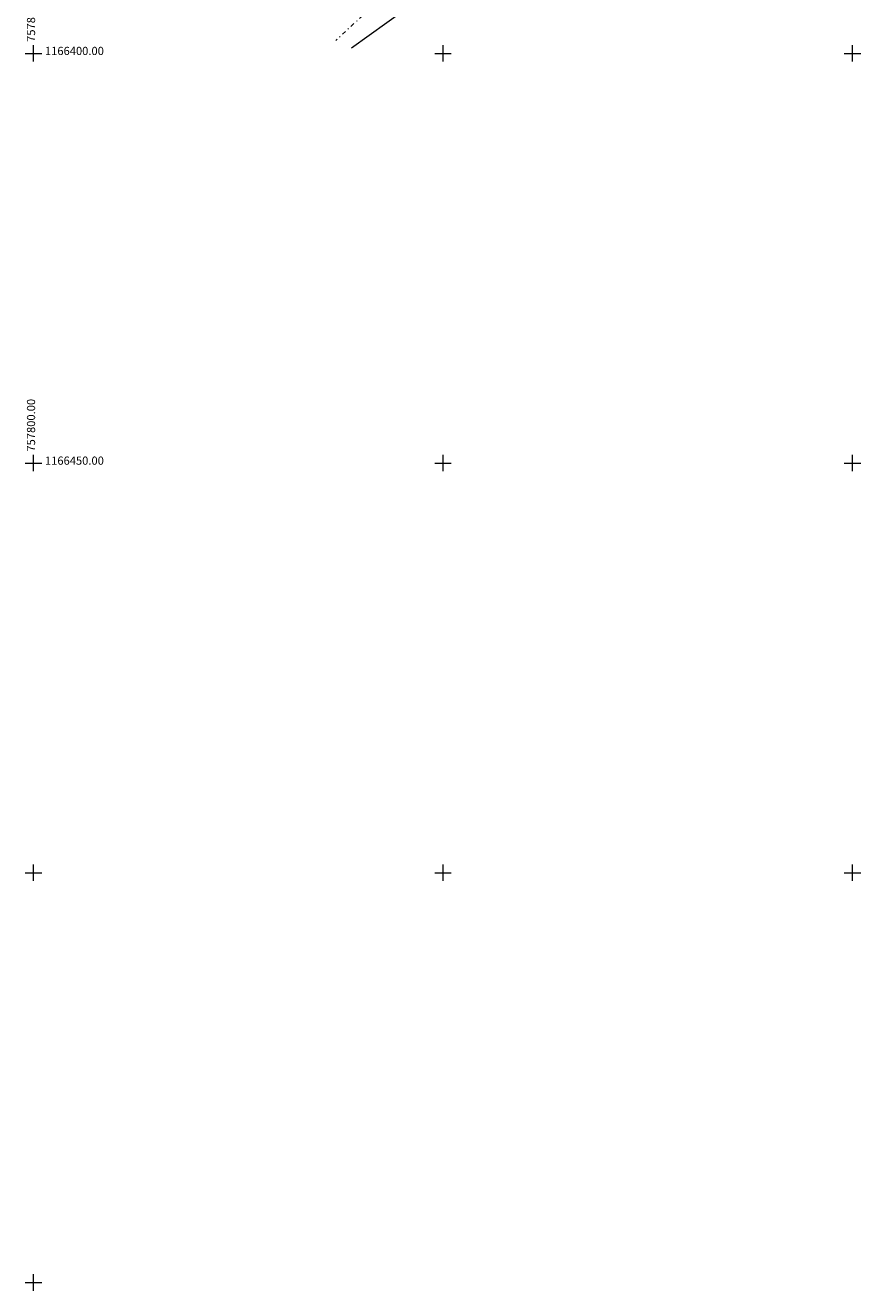
# Model space of a CAD drawing. Extents: x -758035 to -756782, y -1166618 to -1165649.
# Drawn here: x -757801 to -757699, y -1166551 to -1166397 of the extents above; entities that cross this region are included whole.
import ezdxf

# ---------------------------------------------------------------- set-up
doc = ezdxf.new("R2010")
doc.units = 0
doc.header["$MEASUREMENT"] = 0
doc.linetypes.add('C_7', pattern=[1.3, 0.5, -0.4, 0, -0.4])
doc.layers.get('0').update_dxf_attribs({"linetype": 'CONTINUOUS', "lineweight": 9})
for name, color, linetype, lineweight in [('1', 7, 'CONTINUOUS', 9), ('G_SIT', 7, 'CONTINUOUS', 20), ('SIT', 7, 'CONTINUOUS', 5)]:
    doc.layers.add(name, color=color, linetype=linetype, lineweight=lineweight)
doc.styles.add('KOLME', font='SIMPLEX')

# ---------------------------------------------------------------- blocks, each defined once
blk = doc.blocks.new('GSIT')
at = {"linetype": 'Continuous'}
for p, q in [((-1, 0), (1, 0)), ((0, -1), (0, 1))]:
    blk.add_line(p, q, dxfattribs=at)
blk = doc.blocks.new('GSITA')
at = {"linetype": 'Continuous'}
for p, q in [((-1, 0), (1, 0)), ((0, -1), (0, 1))]:
    blk.add_line(p, q, dxfattribs=at)
at = {"linetype": 'Continuous', "style": 'KOLME'}
blk.add_attdef('Y', (0.2, 1.4), '', height=1, rotation=90, dxfattribs=at)
blk.add_attdef('X', (1.4, -0.2), '', height=1, dxfattribs=at)

msp = doc.modelspace()

# ---------------------------------------------------------------- linework, layer by layer
at = {"layer": '1', "color": 7}
msp.add_line((-757735.57, -1166380.98), (-757761.19, -1166399.36), dxfattribs=at)
at = {"layer": '1', "color": 7, "linetype": 'C_7'}
msp.add_line((-757748.56, -1166384.94), (-757763.1, -1166398.44), dxfattribs=at)

# ---------------------------------------------------------------- block references
at = {"layer": 'G_SIT'}
msp.add_blockref('GSITA', (-757800, -1166400), dxfattribs=at).add_auto_attribs({'X': '1166400.00', 'Y': '757800.00'})
for p in [(-757800, -1166450), (-757800, -1166500), (-757800, -1166550)]:
    msp.add_blockref('GSIT', p, dxfattribs=at)
at = {"layer": 'SIT'}
for p in [(-757800, -1166400), (-757750, -1166400), (-757700, -1166400), (-757750, -1166450), (-757700, -1166450), (-757800, -1166500), (-757750, -1166500), (-757700, -1166500)]:
    msp.add_blockref('GSIT', p, dxfattribs=at)
msp.add_blockref('GSITA', (-757800, -1166450), dxfattribs=at).add_auto_attribs({'X': '1166450.00', 'Y': '757800.00'})

doc.saveas('drawing.dxf')
